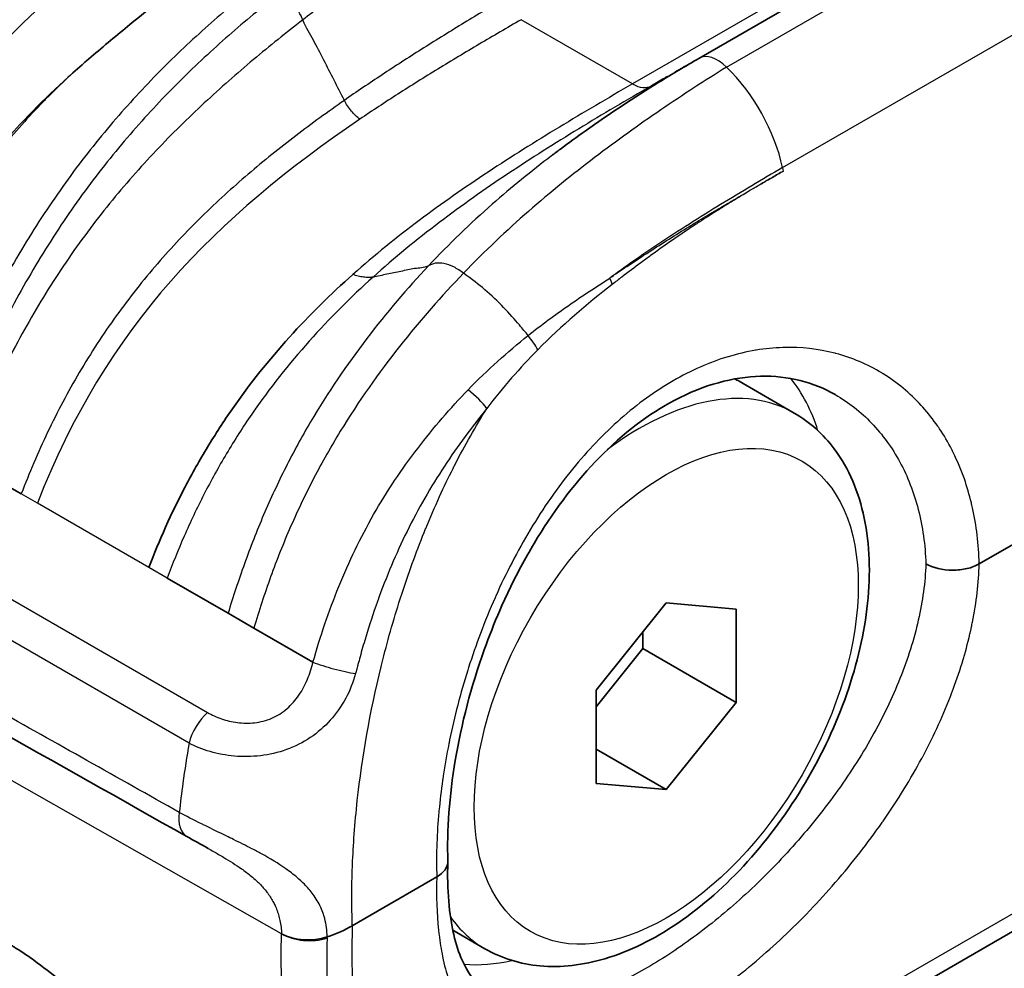
# Model space of a CAD drawing. Units: millimetres. Extents: x 43 to 4999, y 24 to 1570.
# Drawn here: x 451 to 471, y 400 to 419 of the extents above; entities that cross this region are included whole.
import ezdxf

# ---------------------------------------------------------------- set-up
doc = ezdxf.new("R2010")
doc.units = ezdxf.units.MM
doc.header["$LTSCALE"] = 3
doc.layers.add('Visible (ISO)', color=7, linetype='Continuous', lineweight=35)
doc.layers.add('Visible Narrow (ISO)', color=7, linetype='Continuous', lineweight=25)

msp = doc.modelspace()

# ---------------------------------------------------------------- linework, layer by layer
at = {"layer": 'Visible (ISO)'}
for p, q in [((516.702, 447.798), (465.021, 417.96)), ((470.682, 407.748), (519.624, 436.005)), ((465.046, 396.68), (517.937, 427.217)), ((452.745, 417.988), (452.745, 417.988)), ((464.301, 417.544), (464.06, 417.405)), ((462.734, 416.89), (462.734, 416.89)), ((458.065, 416.657), (458.065, 416.657)), ((454.72, 413.861), (454.721, 413.861)), ((466.945, 410.795), (465.832, 411.438)), ((451.334, 409.161), (450.182, 409.826)), ((455.511, 406.75), (454.281, 407.46)), ((464.36, 406.958), (462.945, 405.199)), ((465.774, 406.832), (464.36, 406.958)), ((456.03, 406.45), (455.511, 406.75)), ((465.774, 404.946), (465.774, 406.832)), ((457.225, 405.76), (456.03, 406.45)), ((463.888, 406.035), (463.888, 406.372)), ((462.945, 404.862), (463.888, 406.035)), ((463.888, 406.035), (465.774, 404.946)), ((462.945, 405.199), (462.945, 403.313)), ((464.36, 403.187), (465.774, 404.946)), ((462.945, 404.003), (464.36, 403.187)), ((462.945, 403.313), (464.36, 403.187)), ((455.108, 401.999), (455.109, 401.998)), ((458.02, 400.437), (459.726, 401.422)), ((460.697, 399.972), (460.049, 400.346)), ((458.013, 400.19), (458.013, 400.19)), ((458.01, 399.932), (458.01, 399.932))]:
    msp.add_line(p, q, dxfattribs=at)
for centre, major_axis, ratio, start_param, end_param in [((453.367, 411.419), (1.587, 2.75), 0.57735, 6.257799, 6.257804), ((459.187, 401.734), (-0.762, 0), 0.577256, 2.356966, 3.160476), ((456.225, 401.474), (2.539, 0), 0.577295, 5.243912, 5.497745), ((457.125, 400.59), (0.762, 0), 0.577601, 3.936588, 5.244553)]:
    msp.add_ellipse(centre, major_axis=major_axis, ratio=ratio, start_param=start_param, end_param=end_param, dxfattribs=at)
for points, knots in [([(452.745, 417.988), (453.002, 418.207), (453.271, 418.433), (453.738, 418.815), (453.946, 418.981), (454.426, 419.356), (454.7, 419.562), (454.976, 419.761)], [0, 0, 0, 0, 0.1040886, 0.1040886, 0.1883765, 0.1883765, 0.2988273, 0.2988273, 0.2988273, 0.2988273]), ([(447.892, 411.275), (447.976, 411.479), (448.063, 411.684), (448.19, 411.964), (448.225, 412.041), (448.287, 412.174), (448.314, 412.231), (448.424, 412.459), (448.509, 412.63), (448.864, 413.31), (449.158, 413.814), (450.023, 415.136), (450.647, 415.924), (451.768, 417.114), (452.252, 417.569), (452.745, 417.988)], [0, 0, 0, 0, 0.0683288, 0.0683288, 0.0939431, 0.0939431, 0.1131533, 0.1131533, 0.1708049, 0.1708049, 0.3444263, 0.3444263, 0.6454343, 0.6454343, 0.8581451, 0.8581451, 0.8581451, 0.8581451]), ([(462.043, 415.99), (462.104, 416.037), (462.163, 416.082), (462.39, 416.252), (462.556, 416.373), (463.219, 416.845), (463.716, 417.171), (464.481, 417.643), (464.749, 417.803), (465.021, 417.96)], [0, 0, 0, 0, 0.0243313, 0.0243313, 0.0933497, 0.0933497, 0.3005557, 0.3005557, 0.4127406, 0.4127406, 0.4127406, 0.4127406]), ([(464.539, 417.682), (464.539, 417.682), (464.539, 417.682), (464.539, 417.682), (464.54, 417.682), (464.544, 417.684), (464.546, 417.686), (464.554, 417.691), (464.561, 417.694), (464.577, 417.704), (464.586, 417.709), (464.613, 417.724), (464.631, 417.735), (464.677, 417.761), (464.705, 417.777), (464.742, 417.799), (464.752, 417.805), (464.766, 417.813), (464.77, 417.815), (464.775, 417.818), (464.777, 417.819), (464.779, 417.82), (464.779, 417.82), (464.78, 417.821), (464.78, 417.821), (464.78, 417.821), (464.78, 417.821), (464.78, 417.821)], [0.0130781, 0.0130781, 0.0130781, 0.0130781, 0.01325074, 0.01325074, 0.01676212, 0.01676212, 0.01952005, 0.01952005, 0.0234858, 0.0234858, 0.02775021, 0.02775021, 0.03521238, 0.03521238, 0.04638132, 0.04638132, 0.0505698, 0.0505698, 0.05214044, 0.05214044, 0.05272943, 0.05272943, 0.0529503, 0.0529503, 0.05299171, 0.05299171, 0.05300264, 0.05300264, 0.05300264, 0.05300264]), ([(464.54, 417.682), (464.54, 417.682), (464.54, 417.682), (464.541, 417.682), (464.541, 417.683), (464.543, 417.684), (464.544, 417.684), (464.544, 417.684), (464.544, 417.684), (464.544, 417.684)], [0, 0, 0, 0, 0.000067478, 0.000067478, 0.00042739, 0.00042739, 0.003981779, 0.003981779, 0.00398623, 0.00398623, 0.00398623, 0.00398623]), ([(464.301, 417.544), (464.305, 417.546), (464.31, 417.55), (464.326, 417.559), (464.336, 417.564), (464.354, 417.575), (464.362, 417.579), (464.375, 417.587), (464.381, 417.59), (464.388, 417.594), (464.389, 417.595), (464.39, 417.596), (464.39, 417.596), (464.391, 417.596), (464.391, 417.596), (464.391, 417.596), (464.391, 417.596), (464.391, 417.596)], [0, 0, 0, 0, 0.00423396, 0.00423396, 0.01016478, 0.01016478, 0.01428323, 0.01428323, 0.01737164, 0.01737164, 0.0179507, 0.0179507, 0.01805928, 0.01805928, 0.01809999, 0.01809999, 0.01812623, 0.01812623, 0.01812623, 0.01812623]), ([(458.033, 413.596), (457.588, 413.2), (456.726, 412.356), (455.759, 411.147), (455.086, 410.108), (454.484, 409.039), (454.119, 408.219), (453.908, 407.675)], [0, 0, 0, 0, 0.25, 0.5, 0.625, 0.75, 1, 1, 1, 1]), ([(467.775, 411.166), (467.336, 411.419), (466.821, 411.552), (465.721, 411.525), (465.121, 411.365), (464.012, 410.782), (463.489, 410.384), (462.557, 409.434), (462.131, 408.879), (461.574, 407.972), (461.398, 407.652), (461.154, 407.154), (461.074, 406.981), (460.885, 406.545), (460.78, 406.279), (460.42, 405.272), (460.222, 404.507), (459.979, 403.062), (459.929, 402.362), (459.949, 401.742)], [0, 0, 0, 0, 0.265697, 0.265697, 0.527753, 0.527753, 0.758815, 0.758815, 0.976732, 0.976732, 1.087151, 1.087151, 1.144217, 1.144217, 1.229897, 1.229897, 1.465408, 1.465408, 1.696718, 1.696718, 1.696718, 1.696718]), ([(460.697, 399.972), (461.035, 399.777), (461.417, 399.661), (462.24, 399.587), (462.682, 399.641), (463.621, 399.919), (464.116, 400.166), (465.089, 400.827), (465.565, 401.249), (466.436, 402.213), (466.832, 402.754), (467.51, 403.902), (467.793, 404.507), (468.219, 405.733), (468.363, 406.353), (468.49, 407.555), (468.471, 408.137), (468.25, 409.193), (468.052, 409.672), (467.534, 410.364), (467.26, 410.613), (466.945, 410.795)], [2.356194, 2.356194, 2.356194, 2.356194, 2.617247, 2.617247, 2.902682, 2.902682, 3.230323, 3.230323, 3.571264, 3.571264, 3.909521, 3.909521, 4.245959, 4.245959, 4.583879, 4.583879, 4.924782, 4.924782, 5.254918, 5.254918, 5.497787, 5.497787, 5.497787, 5.497787]), ([(469.604, 407.748), (469.745, 407.666), (469.944, 407.619), (470.143, 407.619), (470.242, 407.619), (470.342, 407.63), (470.434, 407.652), (470.527, 407.674), (470.611, 407.707), (470.682, 407.748)], [-0.000019681, -0.000019681, -0.000019681, -0.000019681, 0.000581275, 0.000581275, 0.000581275, 0.000881753, 0.000881753, 0.000881753, 0.00118223, 0.00118223, 0.00118223, 0.00118223]), ([(459.949, 401.725), (459.93, 401.166), (459.974, 400.662), (460.16, 399.866), (460.301, 399.565), (460.56, 399.232), (460.668, 399.138), (460.788, 399.069)], [0, 0, 0, 0, 0.2161693, 0.2161693, 0.4289193, 0.4289193, 0.5682759, 0.5682759, 0.5682759, 0.5682759]), ([(452.096, 399.345), (452.095, 399.346), (452.093, 399.348), (451.944, 399.47), (451.775, 399.605), (451.49, 399.811), (451.407, 399.868), (451.294, 399.942), (451.253, 399.968), (451.193, 400.005), (451.173, 400.017), (451.144, 400.035), (451.134, 400.04), (451.12, 400.049), (451.115, 400.052), (451.105, 400.057), (451.101, 400.06), (451.096, 400.063)], [-0.1179937, -0.1179937, -0.1179937, -0.1179937, -0.1173992, -0.1173992, -0.0614146, -0.0614146, -0.0324562, -0.0324562, -0.0161846, -0.0161846, -0.0081201, -0.0081201, -0.0040714, -0.0040714, -0.0020392, -0.0020392, 0, 0, 0, 0])]:
    msp.add_open_spline(points, degree=3, knots=knots, dxfattribs=at)
for points in [[(465.746, 411.485), (465.775, 411.47), (465.803, 411.454), (465.832, 411.438)], [(454.679, 402.239), (452.027, 403.733), (449.375, 405.227), (446.723, 406.721)], [(455.108, 401.999), (454.956, 402.084), (454.809, 402.166), (454.679, 402.239)]]:
    msp.add_open_spline(points, degree=3, dxfattribs=at)
at = {"layer": 'Visible Narrow (ISO)'}
for p, q in [((465.58, 417.784), (517.261, 447.622)), ((515.36, 447.281), (463.679, 417.443)), ((466.711, 415.754), (518.391, 445.592)), ((464.32, 396.623), (518.391, 427.841)), ((463.679, 417.443), (461.432, 418.741)), ((457.796, 416.471), (457.796, 416.471)), ((466.043, 415.288), (466.043, 415.288)), ((466.043, 415.283), (466.043, 415.283)), ((465.297, 414.849), (465.297, 414.849)), ((451.66, 408.973), (451.334, 409.161)), ((453.908, 407.675), (451.66, 408.973)), ((448.17, 408.745), (455.098, 404.745)), ((454.723, 404.126), (447.796, 408.125)), ((454.281, 407.46), (453.908, 407.675)), ((456.591, 400.276), (446.569, 405.962)), ((470.406, 405.988), (470.406, 405.988)), ((456.299, 401.112), (456.299, 401.112))]:
    msp.add_line(p, q, dxfattribs=at)
for centre, major_axis, ratio, start_param, end_param in [((453.551, 411.313), (6.353, 11.004), 0.57735, 0.073036, 2.355676), ((454.085, 411.004), (5.972, 10.344), 0.57735, 0.26644, 2.356194), ((465.402, 417.3), (-0.381, 0.66), 0.57735, 5.160707, 6.283185), ((464.986, 416.17), (1.27, -2.2), 0.57735, 1.068608, 2.019114), ((463.679, 418.065), (0.381, -0.66), 0.57735, 5.497777, 6.283196), ((454.085, 411.004), (-5.972, -10.344), 0.57735, 2.447385, 2.447391), ((444.215, 421.174), (-15.645, 33.903), 0.526656, 4.315982, 4.318011), ((454.445, 410.796), (-1.714, -2.97), 0.57735, 3.900897, 3.900991), ((462.752, 413.524), (0.467, -0.602), 0.519527, 0.985818, 1.184526), ((461.244, 412.209), (0.54, -0.537), 0.446536, 0.913447, 1.40652), ((462.707, 406.026), (3.124, 5.411), 0.57735, 0, 0.027138), ((462.707, 406.026), (3.493, 6.049), 0.57735, 5.79831, 6.064294), ((460.215, 411.033), (0.605, -0.463), 0.351445, 0.849142, 1.605505), ((463.821, 405.384), (3.124, 5.411), 0.57735, 0, 0.933882), ((462.169, 406.338), (3.111, 5.389), 0.57735, 1.319994, 1.320076), ((462.169, 406.338), (3.112, 5.389), 0.57735, 1.68133, 1.681383), ((455.233, 404.222), (-0.381, -0.66), 0.57735, 4.181956, 5.172398), ((454.085, 411.004), (4.823, 8.353), 0.57735, 4.100022, 4.100036), ((455.053, 402.903), (-0.374, -0.664), 0.581879, 5.285293, 6.283185), ((463.821, 405.384), (-3.124, -5.411), 0.57735, 6.024664, 6.283185), ((457.125, 400.59), (0.762, -0.023), 0.596583, 3.953566, 5.262072), ((462.707, 406.026), (-3.493, -6.049), 0.57735, 0.270577, 0.484875)]:
    msp.add_ellipse(centre, major_axis=major_axis, ratio=ratio, start_param=start_param, end_param=end_param, dxfattribs=at)
msp.add_ellipse((464.36, 405.072), major_axis=(2.743, 4.751), ratio=0.57735, dxfattribs=at)
for points in [[(518.61, 423.282), (501.339, 413.317), (484.07, 403.351), (466.803, 393.382)], [(456.224, 419.551), (455.891, 419.292), (455.229, 418.747), (454.251, 417.839), (453.295, 416.824), (452.38, 415.692), (451.524, 414.436), (450.747, 413.075), (450.071, 411.65), (449.693, 410.686), (449.522, 410.207)], [(456.583, 419.292), (456.248, 419.034), (455.583, 418.49), (454.6, 417.585), (453.641, 416.576), (452.722, 415.451), (451.863, 414.204), (451.084, 412.855), (450.407, 411.444), (450.027, 410.489), (449.856, 410.014)], [(457.02, 418.737), (456.998, 418.788), (456.945, 418.9), (456.838, 419.056), (456.718, 419.191), (456.62, 419.266), (456.583, 419.292)], [(457.02, 418.737), (456.687, 418.479), (456.021, 417.945), (455.028, 417.073), (454.05, 416.113), (453.108, 415.046), (452.225, 413.863), (451.426, 412.576), (450.735, 411.219), (450.353, 410.291), (450.182, 409.826)], [(457.859, 417.11), (457.788, 417.244), (457.652, 417.523), (457.444, 417.92), (457.229, 418.35), (457.1, 418.558), (457.02, 418.737)], [(465.58, 417.784), (465.139, 417.51), (464.253, 416.935), (462.914, 415.976), (461.575, 414.896), (460.697, 414.067), (460.266, 413.62)], [(463.679, 417.443), (463.18, 417.154), (462.194, 416.576), (460.757, 415.675), (459.364, 414.705), (458.468, 413.982), (458.033, 413.596)], [(520.993, 417.352), (485.256, 396.706), (449.515, 376.067), (413.762, 355.443)], [(464.06, 417.405), (463.565, 417.119), (462.587, 416.543), (461.157, 415.64), (459.768, 414.662), (458.873, 413.932), (458.438, 413.54)], [(457.859, 417.11), (457.529, 416.88), (456.875, 416.406), (455.911, 415.632), (454.972, 414.778), (454.075, 413.829), (453.238, 412.774), (452.488, 411.625), (451.847, 410.411), (451.493, 409.578), (451.334, 409.161)], [(413.858, 354.989), (449.601, 375.641), (485.345, 396.274), (521.089, 416.898)], [(458.172, 416.73), (455.28, 414.766), (453.047, 412.548), (451.66, 408.973)], [(459.557, 413.768), (459.462, 413.724), (459.28, 413.724), (459, 413.652), (458.719, 413.602), (458.534, 413.556), (458.438, 413.54)], [(460.266, 413.62), (460.205, 413.665), (460.069, 413.757), (459.868, 413.825), (459.688, 413.831), (459.598, 413.787), (459.557, 413.768)], [(458.438, 413.54), (458.409, 413.535), (458.347, 413.531), (458.247, 413.537), (458.142, 413.559), (458.068, 413.58), (458.033, 413.596)], [(463.271, 413.393), (462.754, 412.991), (462.247, 412.561), (461.764, 412.072)], [(460.357, 411.262), (460.747, 411.666), (461.155, 412.029), (461.569, 412.36)], [(461.764, 412.072), (461.404, 411.707), (461.061, 411.314), (460.737, 410.887)], [(454.526, 402.726), (453.282, 403.426), (452.037, 404.126), (450.793, 404.825)], [(457.511, 400.19), (457.511, 400.197), (457.511, 400.204), (457.512, 400.21)]]:
    msp.add_open_spline(points, degree=3, dxfattribs=at)
for points, knots in [([(467.419, 392.474), (476.843, 397.915), (486.266, 403.356), (495.69, 408.798), (503.534, 413.326), (511.378, 417.856), (519.222, 422.385), (519.222, 422.385)], [0, 0, 0, 0, 0.0399791, 0.0399791, 0.0399791, 0.07325416, 0.07325422, 0.07325422, 0.07325422, 0.07325422]), ([(460.019, 420.929), (459.774, 420.756), (459.525, 420.58), (459.276, 420.402), (459.026, 420.225), (458.776, 420.045), (458.525, 419.863), (458.274, 419.68), (458.023, 419.496), (457.772, 419.309), (457.522, 419.121), (457.271, 418.931), (457.02, 418.737)], [0, 0, 0, 0, 0.25, 0.25, 0.25, 0.5, 0.5, 0.5, 0.75, 0.75, 0.75, 1, 1, 1, 1]), ([(461.051, 419.143), (460.776, 418.979), (460.501, 418.812), (460.227, 418.645), (459.953, 418.477), (459.681, 418.308), (459.413, 418.139), (459.144, 417.969), (458.88, 417.798), (458.621, 417.627), (458.361, 417.455), (458.107, 417.283), (457.859, 417.11)], [0, 0, 0, 0, 0.25, 0.25, 0.25, 0.5, 0.5, 0.5, 0.75, 0.75, 0.75, 1, 1, 1, 1]), ([(461.432, 418.741), (461.145, 418.575), (460.862, 418.41), (460.584, 418.246), (460.301, 418.078), (460.022, 417.911), (459.749, 417.744), (459.475, 417.576), (459.205, 417.407), (458.941, 417.238), (458.68, 417.07), (458.424, 416.901), (458.172, 416.73)], [0, 0, 0, 0, 0.246805, 0.246805, 0.246805, 0.498163, 0.498163, 0.498163, 0.750473, 0.750473, 0.750473, 1, 1, 1, 1]), ([(452.745, 417.988), (452.739, 417.982), (452.732, 417.977), (452.726, 417.972), (452.423, 417.713), (452.125, 417.438), (451.833, 417.141), (451.814, 417.121), (451.794, 417.101), (451.775, 417.081), (451.482, 416.78), (451.197, 416.46), (450.926, 416.124), (450.91, 416.103), (450.893, 416.082), (450.876, 416.061), (450.601, 415.715), (450.339, 415.35), (450.088, 414.964), (450.078, 414.95), (450.069, 414.935), (450.059, 414.921), (449.935, 414.729), (449.813, 414.532), (449.695, 414.33), (449.566, 414.112), (449.442, 413.89), (449.323, 413.667), (449.091, 413.233), (448.876, 412.794), (448.677, 412.35), (448.672, 412.338), (448.666, 412.327), (448.661, 412.315), (448.559, 412.087), (448.462, 411.861), (448.368, 411.632), (448.322, 411.52), (448.277, 411.406), (448.231, 411.291), (448.195, 411.199), (448.159, 411.105), (448.125, 411.014)], [0.002935261, 0.002935261, 0.002935261, 0.002935261, 0.002964178, 0.002964178, 0.002964178, 0.004349814, 0.004349814, 0.004349814, 0.004442559, 0.004442559, 0.004442559, 0.005835028, 0.005835028, 0.005835028, 0.00592094, 0.00592094, 0.00592094, 0.007345502, 0.007345502, 0.007345502, 0.00739932, 0.00739932, 0.00739932, 0.008106411, 0.008106411, 0.008106411, 0.008869467, 0.008869467, 0.008869467, 0.010356082, 0.010356082, 0.010356082, 0.010395958, 0.010395958, 0.010395958, 0.011159484, 0.011159484, 0.011159484, 0.011535515, 0.011535515, 0.011535515, 0.011834458, 0.011834458, 0.011834458, 0.011834458]), ([(458.172, 416.73), (458.143, 416.752), (458.113, 416.777), (458.085, 416.804), (458.056, 416.832), (458.028, 416.862), (458, 416.895), (457.973, 416.927), (457.946, 416.961), (457.923, 416.998), (457.899, 417.034), (457.879, 417.072), (457.859, 417.11)], [0, 0, 0, 0, 0.25, 0.25, 0.25, 0.5, 0.5, 0.5, 0.75, 0.75, 0.75, 1, 1, 1, 1]), ([(462.043, 415.99), (461.637, 415.681), (460.79, 414.993), (459.976, 414.212), (459.557, 413.768)], [0.5269388, 0.5269388, 0.5269388, 0.5269388, 0.75, 1, 1, 1, 1]), ([(466.711, 415.754), (466.297, 415.512), (465.462, 415.017), (464.293, 414.279), (463.542, 413.759), (463.218, 413.521)], [0, 0, 0, 0, 0.25, 0.5, 0.690883, 0.690883, 0.690883, 0.690883]), ([(463.218, 413.521), (463.218, 413.521), (463.218, 413.521), (463.284, 413.567), (463.351, 413.613), (463.417, 413.658), (463.55, 413.747), (463.684, 413.835), (463.817, 413.922), (463.884, 413.966), (463.95, 414.009), (464.017, 414.053), (464.15, 414.139), (464.283, 414.225), (464.417, 414.309), (464.55, 414.393), (464.684, 414.477), (464.817, 414.559), (464.884, 414.6), (464.951, 414.641), (465.018, 414.681), (465.138, 414.754), (465.259, 414.827), (465.38, 414.898), (465.478, 414.957), (465.576, 415.014), (465.674, 415.072), (465.753, 415.118), (465.832, 415.165), (465.911, 415.211), (466.028, 415.28), (466.146, 415.348), (466.264, 415.417), (466.271, 415.421), (466.277, 415.424), (466.283, 415.428), (466.357, 415.471), (466.431, 415.513), (466.505, 415.556), (466.542, 415.578), (466.579, 415.599), (466.615, 415.62), (466.652, 415.641), (466.689, 415.663), (466.726, 415.684)], [-0.00000006, -0.00000006, -0.00000006, -0.00000006, 0, 0, 0.000286095, 0.000286095, 0.000286095, 0.000858008, 0.000858008, 0.000858008, 0.001143701, 0.001143701, 0.001143701, 0.001714847, 0.001714847, 0.001714847, 0.00228536, 0.00228536, 0.00228536, 0.002570379, 0.002570379, 0.002570379, 0.003084472, 0.003084472, 0.003084472, 0.003501382, 0.003501382, 0.003501382, 0.003836422, 0.003836422, 0.003836422, 0.004336933, 0.004336933, 0.004336933, 0.004364263, 0.004364263, 0.004364263, 0.004677309, 0.004677309, 0.004677309, 0.004833828, 0.004833828, 0.004833828, 0.004990344, 0.004990344, 0.004990344, 0.004990344]), ([(466.726, 415.684), (466.689, 415.663), (466.652, 415.641), (466.579, 415.599), (466.542, 415.577), (466.505, 415.556), (466.431, 415.513), (466.358, 415.469), (466.284, 415.426), (466.284, 415.426), (466.284, 415.426), (466.284, 415.426), (466.16, 415.353), (466.036, 415.279), (465.912, 415.204), (465.834, 415.157), (465.755, 415.109), (465.677, 415.061), (465.579, 415.001), (465.482, 414.94), (465.385, 414.879), (465.265, 414.804), (465.146, 414.728), (465.026, 414.65), (464.96, 414.607), (464.894, 414.564), (464.829, 414.52), (464.697, 414.433), (464.566, 414.343), (464.435, 414.253), (464.304, 414.162), (464.174, 414.069), (464.044, 413.975), (463.98, 413.928), (463.915, 413.88), (463.85, 413.832), (463.721, 413.737), (463.592, 413.64), (463.463, 413.542), (463.399, 413.493), (463.335, 413.443), (463.271, 413.393)], [-0.000156516, -0.000156516, -0.000156516, -0.000156516, 0, 0, 0.000156516, 0.000156516, 0.000156516, 0.000469549, 0.000469549, 0.000469549, 0.000469817, 0.000469817, 0.000469817, 0.000997317, 0.000997317, 0.000997317, 0.00133225, 0.00133225, 0.00133225, 0.001748919, 0.001748919, 0.001748919, 0.002262396, 0.002262396, 0.002262396, 0.002546899, 0.002546899, 0.002546899, 0.003115967, 0.003115967, 0.003115967, 0.003685066, 0.003685066, 0.003685066, 0.003969607, 0.003969607, 0.003969607, 0.004538745, 0.004538745, 0.004538745, 0.004823315, 0.004823315, 0.004823315, 0.004823315]), ([(459.557, 413.768), (459.128, 413.313), (458.295, 412.337), (457.334, 410.931), (456.665, 409.701), (456.218, 408.74), (455.832, 407.751), (455.612, 407.084), (455.511, 406.75)], [0, 0, 0, 0, 0.25, 0.5, 0.625, 0.75, 0.875, 1, 1, 1, 1]), ([(458.438, 413.54), (457.993, 413.138), (457.13, 412.28), (456.152, 411.047), (455.471, 409.981), (455.014, 409.153), (454.616, 408.31), (454.387, 407.743), (454.281, 407.46)], [0, 0, 0, 0, 0.25, 0.5, 0.625, 0.75, 0.875, 1, 1, 1, 1]), ([(460.266, 413.62), (459.825, 413.162), (458.96, 412.177), (457.945, 410.749), (457.235, 409.493), (456.763, 408.505), (456.359, 407.486), (456.133, 406.796), (456.03, 406.45)], [0, 0, 0, 0, 0.25, 0.5, 0.625, 0.75, 0.875, 1, 1, 1, 1]), ([(461.569, 412.36), (461.515, 412.429), (461.366, 412.612), (461.088, 412.924), (460.694, 413.302), (460.44, 413.492), (460.266, 413.62)], [0.090247, 0.090247, 0.090247, 0.090247, 0.25, 0.5, 0.75, 1, 1, 1, 1]), ([(461.569, 412.36), (461.841, 412.576), (462.115, 412.778), (462.666, 413.162), (462.943, 413.343), (463.218, 413.521)], [-0.00000006, -0.00000006, -0.00000006, -0.00000006, 0.00117114, 0.00117114, 0.00234234, 0.00234234, 0.00234234, 0.00234234]), ([(470.682, 407.748), (470.671, 408.144), (470.626, 408.521), (470.546, 408.882), (470.538, 408.915), (470.531, 408.947), (470.523, 408.98), (470.483, 409.146), (470.435, 409.307), (470.381, 409.462), (470.316, 409.647), (470.242, 409.825), (470.158, 409.994), (470.148, 410.015), (470.137, 410.036), (470.127, 410.057), (470.051, 410.203), (469.969, 410.344), (469.879, 410.477), (469.868, 410.494), (469.857, 410.51), (469.846, 410.527), (469.752, 410.661), (469.651, 410.79), (469.544, 410.91), (469.533, 410.922), (469.522, 410.934), (469.511, 410.946), (469.281, 411.198), (469.024, 411.412), (468.742, 411.586), (468.732, 411.592), (468.723, 411.598), (468.713, 411.604), (468.426, 411.778), (468.111, 411.912), (467.784, 411.998), (467.777, 412), (467.77, 412.002), (467.763, 412.004), (467.432, 412.089), (467.088, 412.128), (466.729, 412.118), (466.724, 412.118), (466.719, 412.118), (466.714, 412.117), (466.536, 412.112), (466.355, 412.094), (466.174, 412.064), (466.17, 412.063), (466.166, 412.063), (466.161, 412.062), (465.98, 412.031), (465.797, 411.989), (465.614, 411.933), (465.611, 411.933), (465.608, 411.932), (465.604, 411.931), (465.234, 411.818), (464.86, 411.654), (464.499, 411.446), (464.136, 411.235), (463.782, 410.98), (463.438, 410.677), (463.095, 410.375), (462.771, 410.034), (462.468, 409.662), (462.317, 409.476), (462.17, 409.281), (462.028, 409.078), (462.026, 409.075), (462.024, 409.072), (462.022, 409.069), (461.882, 408.869), (461.747, 408.66), (461.619, 408.447), (461.616, 408.442), (461.613, 408.437), (461.61, 408.432), (461.354, 408.004), (461.124, 407.559), (460.917, 407.096), (460.912, 407.085), (460.908, 407.075), (460.903, 407.064), (460.797, 406.826), (460.698, 406.583), (460.606, 406.338), (460.52, 406.11), (460.441, 405.882), (460.368, 405.653), (460.362, 405.635), (460.356, 405.617), (460.351, 405.599), (460.203, 405.131), (460.082, 404.662), (459.985, 404.193), (459.98, 404.166), (459.974, 404.14), (459.969, 404.114), (459.925, 403.896), (459.888, 403.679), (459.856, 403.466), (459.851, 403.435), (459.847, 403.405), (459.842, 403.375), (459.813, 403.167), (459.789, 402.963), (459.77, 402.761), (459.767, 402.727), (459.764, 402.693), (459.761, 402.658), (459.725, 402.233), (459.713, 401.821), (459.726, 401.422)], [0, 0, 0, 0, 0.00142052, 0.00142052, 0.00142052, 0.00154925, 0.00154925, 0.00154925, 0.00220994, 0.00220994, 0.00220994, 0.00299987, 0.00299987, 0.00299987, 0.00309851, 0.00309851, 0.00309851, 0.00378834, 0.00378834, 0.00378834, 0.00387314, 0.00387314, 0.00387314, 0.0045759, 0.0045759, 0.0045759, 0.00464776, 0.00464776, 0.00464776, 0.00614714, 0.00614714, 0.00614714, 0.00619702, 0.00619702, 0.00619702, 0.0077132, 0.0077132, 0.0077132, 0.00774627, 0.00774627, 0.00774627, 0.00927439, 0.00927439, 0.00927439, 0.00929553, 0.00929553, 0.00929553, 0.01005328, 0.01005328, 0.01005328, 0.01007015, 0.01007015, 0.01007015, 0.01083146, 0.01083146, 0.01083146, 0.01084478, 0.01084478, 0.01084478, 0.01238641, 0.01238641, 0.01238641, 0.01394164, 0.01394164, 0.01394164, 0.01549254, 0.01549254, 0.01549254, 0.01626717, 0.01626717, 0.01626717, 0.01627893, 0.01627893, 0.01627893, 0.0170418, 0.0170418, 0.0170418, 0.01706001, 0.01706001, 0.01706001, 0.01859105, 0.01859105, 0.01859105, 0.01862612, 0.01862612, 0.01862612, 0.01941117, 0.01941117, 0.01941117, 0.02014031, 0.02014031, 0.02014031, 0.02019744, 0.02019744, 0.02019744, 0.02168956, 0.02168956, 0.02168956, 0.02177341, 0.02177341, 0.02177341, 0.02246419, 0.02246419, 0.02246419, 0.02256318, 0.02256318, 0.02256318, 0.02323881, 0.02323881, 0.02323881, 0.02335408, 0.02335408, 0.02335408, 0.02478807, 0.02478807, 0.02478807, 0.02478807]), ([(457.225, 405.76), (457.371, 406.277), (457.545, 406.794), (457.951, 407.792), (458.185, 408.276), (458.716, 409.209), (459.019, 409.661), (459.661, 410.501), (460.001, 410.894), (460.357, 411.262)], [-0.00000006, -0.00000006, -0.00000006, -0.00000006, 0.001634111, 0.001634111, 0.003268282, 0.003268282, 0.004902453, 0.004902453, 0.006536625, 0.006536625, 0.006536625, 0.006536625]), ([(467.775, 411.166), (468.043, 411.011), (468.288, 410.819), (468.618, 410.476), (468.722, 410.351), (468.912, 410.088), (469, 409.95), (469.236, 409.513), (469.361, 409.194), (469.54, 408.5), (469.591, 408.133), (469.604, 407.748)], [0.016680668, 0.016680668, 0.016680668, 0.016680668, 0.018069977, 0.018069977, 0.018764976, 0.018764976, 0.019459975, 0.019459975, 0.020849973, 0.020849973, 0.022239971, 0.022239971, 0.022239971, 0.022239971]), ([(458.02, 400.437), (458.006, 400.824), (458.006, 401.222), (458.022, 401.631), (458.022, 401.643), (458.023, 401.654), (458.023, 401.666), (458.032, 401.87), (458.043, 402.078), (458.059, 402.288), (458.076, 402.51), (458.097, 402.737), (458.121, 402.964), (458.219, 403.852), (458.377, 404.754), (458.601, 405.67), (458.606, 405.689), (458.611, 405.709), (458.616, 405.728), (458.724, 406.167), (458.849, 406.61), (458.988, 407.044), (458.996, 407.068), (459.004, 407.093), (459.012, 407.118), (459.15, 407.545), (459.303, 407.967), (459.47, 408.382), (459.481, 408.408), (459.491, 408.434), (459.502, 408.46), (459.592, 408.679), (459.685, 408.896), (459.784, 409.111), (459.87, 409.301), (459.961, 409.49), (460.055, 409.676), (460.067, 409.7), (460.079, 409.723), (460.091, 409.747), (460.293, 410.143), (460.508, 410.523), (460.737, 410.887)], [0, 0, 0, 0, 0.00139175, 0.00139175, 0.00139175, 0.00143056, 0.00143056, 0.00143056, 0.00212498, 0.00212498, 0.00212498, 0.00285948, 0.00285948, 0.00285948, 0.00572222, 0.00572222, 0.00572222, 0.0057821, 0.0057821, 0.0057821, 0.00715278, 0.00715278, 0.00715278, 0.00723078, 0.00723078, 0.00723078, 0.00858333, 0.00858333, 0.00858333, 0.00866854, 0.00866854, 0.00866854, 0.00938337, 0.00938337, 0.00938337, 0.01001389, 0.01001389, 0.01001389, 0.01009518, 0.01009518, 0.01009518, 0.01144444, 0.01144444, 0.01144444, 0.01144444]), ([(460.737, 410.887), (460.436, 410.518), (460.149, 410.13), (459.879, 409.719), (459.606, 409.303), (459.351, 408.859), (459.125, 408.403), (458.901, 407.949), (458.703, 407.482), (458.532, 407), (458.53, 406.995), (458.528, 406.989), (458.526, 406.984), (458.442, 406.749), (458.364, 406.51), (458.292, 406.27), (458.289, 406.261), (458.286, 406.252), (458.284, 406.243), (458.246, 406.119), (458.21, 405.994), (458.176, 405.869), (458.162, 405.818), (458.148, 405.766), (458.134, 405.715), (458.131, 405.704), (458.128, 405.693), (458.125, 405.681), (458.12, 405.662), (458.115, 405.642), (458.11, 405.622), (458.106, 405.607), (458.102, 405.591), (458.097, 405.576), (458.093, 405.561), (458.089, 405.545), (458.085, 405.53)], [0, 0, 0, 0, 0.001529615, 0.001529615, 0.001529615, 0.003075721, 0.003075721, 0.003075721, 0.00461388, 0.00461388, 0.00461388, 0.004631485, 0.004631485, 0.004631485, 0.00538286, 0.00538286, 0.00538286, 0.005410861, 0.005410861, 0.005410861, 0.005800062, 0.005800062, 0.005800062, 0.005959595, 0.005959595, 0.005959595, 0.005994471, 0.005994471, 0.005994471, 0.006055717, 0.006055717, 0.006055717, 0.006103779, 0.006103779, 0.006103779, 0.00615184, 0.00615184, 0.00615184, 0.00615184]), ([(459.726, 401.422), (459.713, 401.04), (459.725, 400.682), (459.76, 400.347), (459.764, 400.317), (459.767, 400.286), (459.771, 400.256), (459.79, 400.103), (459.814, 399.955), (459.843, 399.814), (459.877, 399.646), (459.919, 399.488), (459.968, 399.338), (459.975, 399.32), (459.981, 399.301), (459.987, 399.283), (460.032, 399.154), (460.082, 399.033), (460.138, 398.919), (460.145, 398.904), (460.152, 398.89), (460.159, 398.877), (460.217, 398.762), (460.282, 398.654), (460.352, 398.556), (460.359, 398.546), (460.366, 398.536), (460.373, 398.526), (460.525, 398.32), (460.7, 398.153), (460.901, 398.025), (460.908, 398.021), (460.914, 398.017), (460.921, 398.013), (461.126, 397.886), (461.359, 397.799), (461.612, 397.756), (461.617, 397.755), (461.623, 397.754), (461.628, 397.753), (461.884, 397.711), (462.161, 397.712), (462.462, 397.755), (462.466, 397.756), (462.47, 397.756), (462.474, 397.757), (462.624, 397.779), (462.78, 397.812), (462.938, 397.854), (462.942, 397.855), (462.945, 397.856), (462.949, 397.857), (463.109, 397.901), (463.272, 397.955), (463.44, 398.019), (463.443, 398.02), (463.445, 398.021), (463.448, 398.022), (463.788, 398.152), (464.146, 398.326), (464.506, 398.534), (464.87, 398.744), (465.24, 398.991), (465.615, 399.275), (465.99, 399.558), (466.361, 399.872), (466.722, 400.212), (466.902, 400.381), (467.08, 400.557), (467.256, 400.741), (467.259, 400.743), (467.261, 400.746), (467.264, 400.749), (467.437, 400.93), (467.609, 401.118), (467.775, 401.309), (467.778, 401.313), (467.782, 401.318), (467.786, 401.322), (468.118, 401.706), (468.43, 402.105), (468.719, 402.52), (468.726, 402.529), (468.732, 402.539), (468.739, 402.548), (468.887, 402.762), (469.03, 402.98), (469.165, 403.2), (469.29, 403.405), (469.409, 403.611), (469.52, 403.817), (469.529, 403.834), (469.537, 403.85), (469.546, 403.866), (469.771, 404.289), (469.966, 404.715), (470.13, 405.146), (470.139, 405.171), (470.148, 405.195), (470.157, 405.219), (470.232, 405.419), (470.298, 405.619), (470.357, 405.817), (470.366, 405.845), (470.374, 405.873), (470.382, 405.901), (470.437, 406.094), (470.485, 406.285), (470.525, 406.474), (470.532, 406.506), (470.539, 406.539), (470.545, 406.571), (470.625, 406.971), (470.671, 407.363), (470.682, 407.748)], [0, 0, 0, 0, 0.00142052, 0.00142052, 0.00142052, 0.00154925, 0.00154925, 0.00154925, 0.00220994, 0.00220994, 0.00220994, 0.00299987, 0.00299987, 0.00299987, 0.00309851, 0.00309851, 0.00309851, 0.00378834, 0.00378834, 0.00378834, 0.00387314, 0.00387314, 0.00387314, 0.0045759, 0.0045759, 0.0045759, 0.00464776, 0.00464776, 0.00464776, 0.00614714, 0.00614714, 0.00614714, 0.00619702, 0.00619702, 0.00619702, 0.0077132, 0.0077132, 0.0077132, 0.00774627, 0.00774627, 0.00774627, 0.00927439, 0.00927439, 0.00927439, 0.00929553, 0.00929553, 0.00929553, 0.01005328, 0.01005328, 0.01005328, 0.01007015, 0.01007015, 0.01007015, 0.01083146, 0.01083146, 0.01083146, 0.01084478, 0.01084478, 0.01084478, 0.01238641, 0.01238641, 0.01238641, 0.01394164, 0.01394164, 0.01394164, 0.01549254, 0.01549254, 0.01549254, 0.01626717, 0.01626717, 0.01626717, 0.01627893, 0.01627893, 0.01627893, 0.0170418, 0.0170418, 0.0170418, 0.01706001, 0.01706001, 0.01706001, 0.01859105, 0.01859105, 0.01859105, 0.01862612, 0.01862612, 0.01862612, 0.01941117, 0.01941117, 0.01941117, 0.02014031, 0.02014031, 0.02014031, 0.02019744, 0.02019744, 0.02019744, 0.02168956, 0.02168956, 0.02168956, 0.02177341, 0.02177341, 0.02177341, 0.02246419, 0.02246419, 0.02246419, 0.02256318, 0.02256318, 0.02256318, 0.02323881, 0.02323881, 0.02323881, 0.02335408, 0.02335408, 0.02335408, 0.02478807, 0.02478807, 0.02478807, 0.02478807]), ([(469.604, 407.748), (469.591, 407.377), (469.539, 406.997), (469.408, 406.417), (469.355, 406.222), (469.231, 405.828), (469.16, 405.628), (468.922, 405.032), (468.732, 404.64), (468.296, 403.864), (468.046, 403.476), (467.51, 402.736), (467.222, 402.381), (466.764, 401.869), (466.606, 401.701), (466.288, 401.379), (466.127, 401.224), (465.64, 400.776), (465.306, 400.5), (464.636, 400), (464.306, 399.781), (463.66, 399.407), (463.339, 399.25), (462.884, 399.071), (462.736, 399.02), (462.447, 398.937), (462.305, 398.905), (461.898, 398.836), (461.648, 398.829), (461.188, 398.891), (460.975, 398.961), (460.789, 399.068)], [0, 0, 0, 0, 0.00139, 0.00139, 0.002085, 0.002085, 0.00278, 0.00278, 0.00416999, 0.00416999, 0.00555999, 0.00555999, 0.00694999, 0.00694999, 0.00764499, 0.00764499, 0.00833999, 0.00833999, 0.00972999, 0.00972999, 0.01111999, 0.01111999, 0.01250998, 0.01250998, 0.01320498, 0.01320498, 0.01389998, 0.01389998, 0.01528998, 0.01528998, 0.01667923, 0.01667923, 0.01667923, 0.01667923]), ([(455.098, 404.745), (455.184, 404.695), (455.278, 404.652), (455.48, 404.583), (455.588, 404.557), (455.811, 404.528), (455.929, 404.526), (456.163, 404.552), (456.282, 404.582), (456.504, 404.677), (456.609, 404.744), (456.793, 404.902), (456.872, 404.994), (457.01, 405.195), (457.067, 405.304), (457.16, 405.526), (457.197, 405.641), (457.225, 405.76)], [0, 0, 0, 0, 0.000365585, 0.000365585, 0.000731169, 0.000731169, 0.001096754, 0.001096754, 0.001462338, 0.001462338, 0.001827923, 0.001827923, 0.002193507, 0.002193507, 0.002559092, 0.002559092, 0.002924676, 0.002924676, 0.002924676, 0.002924676]), ([(457.225, 405.76), (457.344, 405.715), (457.491, 405.668), (457.643, 405.627), (457.797, 405.586), (457.955, 405.551), (458.085, 405.53)], [0, 0, 0, 0, 0.0004711429, 0.0004711429, 0.0004711429, 0.0009469167, 0.0009469167, 0.0009469167, 0.0009469167]), ([(458.085, 405.53), (458.037, 405.356), (457.971, 405.19), (457.886, 405.032), (457.8, 404.874), (457.695, 404.723), (457.575, 404.589), (457.455, 404.456), (457.32, 404.339), (457.171, 404.238), (457.021, 404.138), (456.859, 404.056), (456.689, 403.995), (456.519, 403.934), (456.342, 403.893), (456.165, 403.872), (455.989, 403.851), (455.81, 403.849), (455.639, 403.863), (455.469, 403.878), (455.303, 403.909), (455.148, 403.954), (454.994, 403.999), (454.852, 404.056), (454.723, 404.126)], [0, 0, 0, 0, 0.000536875, 0.000536875, 0.000536875, 0.001073749, 0.001073749, 0.001073749, 0.001610624, 0.001610624, 0.001610624, 0.002147499, 0.002147499, 0.002147499, 0.002684374, 0.002684374, 0.002684374, 0.003221248, 0.003221248, 0.003221248, 0.003758123, 0.003758123, 0.003758123, 0.004294998, 0.004294998, 0.004294998, 0.004294998]), ([(454.723, 404.126), (454.676, 403.855), (454.634, 403.585), (454.597, 403.316), (454.57, 403.118), (454.546, 402.921), (454.526, 402.726)], [0.015816961, 0.015816961, 0.015816961, 0.015816961, 0.016682217, 0.016682217, 0.016682217, 0.017318961, 0.017318961, 0.017318961, 0.017318961]), ([(457.512, 400.21), (457.51, 400.34), (457.493, 400.463), (457.462, 400.581), (457.454, 400.61), (457.445, 400.639), (457.436, 400.668), (457.404, 400.764), (457.362, 400.856), (457.311, 400.943), (457.285, 400.986), (457.258, 401.028), (457.228, 401.069), (457.176, 401.141), (457.117, 401.209), (457.052, 401.276), (457.006, 401.323), (456.956, 401.369), (456.903, 401.414), (456.831, 401.475), (456.755, 401.534), (456.674, 401.59), (456.525, 401.695), (456.358, 401.795), (456.186, 401.889), (456.121, 401.925), (456.055, 401.96), (455.989, 401.994), (455.869, 402.057), (455.746, 402.118), (455.623, 402.178), (455.573, 402.203), (455.523, 402.228), (455.473, 402.252), (455.329, 402.322), (455.186, 402.391), (455.048, 402.459), (455.023, 402.471), (454.997, 402.484), (454.973, 402.496), (454.813, 402.575), (454.664, 402.652), (454.526, 402.726)], [0, 0, 0, 0, 0.000460309, 0.000460309, 0.000460309, 0.000574671, 0.000574671, 0.000574671, 0.000958933, 0.000958933, 0.000958933, 0.001149343, 0.001149343, 0.001149343, 0.001486228, 0.001486228, 0.001486228, 0.001724014, 0.001724014, 0.001724014, 0.002048314, 0.002048314, 0.002048314, 0.002648619, 0.002648619, 0.002648619, 0.002873357, 0.002873357, 0.002873357, 0.003280278, 0.003280278, 0.003280278, 0.003448028, 0.003448028, 0.003448028, 0.003933136, 0.003933136, 0.003933136, 0.0040227, 0.0040227, 0.0040227, 0.004597371, 0.004597371, 0.004597371, 0.004597371]), ([(455.109, 401.998), (455.178, 401.959), (455.249, 401.919), (455.32, 401.878), (455.354, 401.858), (455.389, 401.838), (455.423, 401.817), (455.544, 401.745), (455.666, 401.669), (455.781, 401.588), (455.848, 401.541), (455.914, 401.492), (455.976, 401.441), (456.013, 401.41), (456.049, 401.379), (456.083, 401.347), (456.14, 401.295), (456.192, 401.24), (456.24, 401.184), (456.266, 401.154), (456.29, 401.124), (456.312, 401.093), (456.358, 401.031), (456.397, 400.969), (456.43, 400.904), (456.443, 400.878), (456.456, 400.853), (456.467, 400.826), (456.5, 400.753), (456.526, 400.677), (456.545, 400.6), (456.55, 400.581), (456.554, 400.562), (456.558, 400.543), (456.577, 400.456), (456.587, 400.367), (456.591, 400.276)], [0.000542484, 0.000542484, 0.000542484, 0.000542484, 0.000794166, 0.000794166, 0.000794166, 0.000915829, 0.000915829, 0.000915829, 0.001339726, 0.001339726, 0.001339726, 0.001588332, 0.001588332, 0.001588332, 0.001738341, 0.001738341, 0.001738341, 0.001985415, 0.001985415, 0.001985415, 0.002117051, 0.002117051, 0.002117051, 0.002382498, 0.002382498, 0.002382498, 0.002486649, 0.002486649, 0.002486649, 0.002779581, 0.002779581, 0.002779581, 0.00285116, 0.00285116, 0.00285116, 0.003176664, 0.003176664, 0.003176664, 0.003176664]), ([(458.02, 400.437), (457.999, 399.889), (458.01, 399.377), (458.074, 398.664), (458.104, 398.435), (458.179, 398), (458.224, 397.795), (458.383, 397.214), (458.52, 396.872), (458.777, 396.43), (458.872, 396.295), (459.076, 396.052), (459.186, 395.945), (459.422, 395.756), (459.548, 395.675), (459.818, 395.54), (459.963, 395.486), (460.422, 395.366), (460.756, 395.344), (461.308, 395.395), (461.5, 395.426), (461.903, 395.517), (462.111, 395.578), (462.75, 395.798), (463.199, 395.999), (463.671, 396.254)], [0, 0, 0, 0, 0.00203004, 0.00203004, 0.00304506, 0.00304506, 0.00406008, 0.00406008, 0.00609012, 0.00609012, 0.00710514, 0.00710514, 0.00812016, 0.00812016, 0.00913518, 0.00913518, 0.0101502, 0.0101502, 0.01218024, 0.01218024, 0.01319526, 0.01319526, 0.01421028, 0.01421028, 0.01624032, 0.01624032, 0.01624032, 0.01624032]), ([(457.225, 396.384), (457.158, 396.497), (457.098, 396.618), (457.044, 396.746), (456.99, 396.874), (456.942, 397.009), (456.899, 397.15), (456.814, 397.433), (456.749, 397.743), (456.7, 398.072), (456.652, 398.4), (456.619, 398.751), (456.601, 399.119), (456.592, 399.304), (456.587, 399.492), (456.585, 399.685), (456.583, 399.878), (456.585, 400.076), (456.591, 400.276)], [-0.00000006, -0.00000006, -0.00000006, -0.00000006, 0.000748784, 0.000748784, 0.000748784, 0.001497628, 0.001497628, 0.001497628, 0.002995317, 0.002995317, 0.002995317, 0.004493005, 0.004493005, 0.004493005, 0.005241849, 0.005241849, 0.005241849, 0.005990693, 0.005990693, 0.005990693, 0.005990693]), ([(457.511, 400.19), (457.5, 399.803), (457.503, 399.432), (457.518, 399.077), (457.533, 398.721), (457.561, 398.383), (457.603, 398.065), (457.645, 397.747), (457.702, 397.447), (457.78, 397.174), (457.857, 396.902), (457.954, 396.655), (458.084, 396.441)], [0, 0, 0, 0, 0.001446727, 0.001446727, 0.001446727, 0.002893454, 0.002893454, 0.002893454, 0.004340181, 0.004340181, 0.004340181, 0.005786908, 0.005786908, 0.005786908, 0.005786908])]:
    msp.add_open_spline(points, degree=3, knots=knots, dxfattribs=at)

doc.saveas('drawing.dxf')
